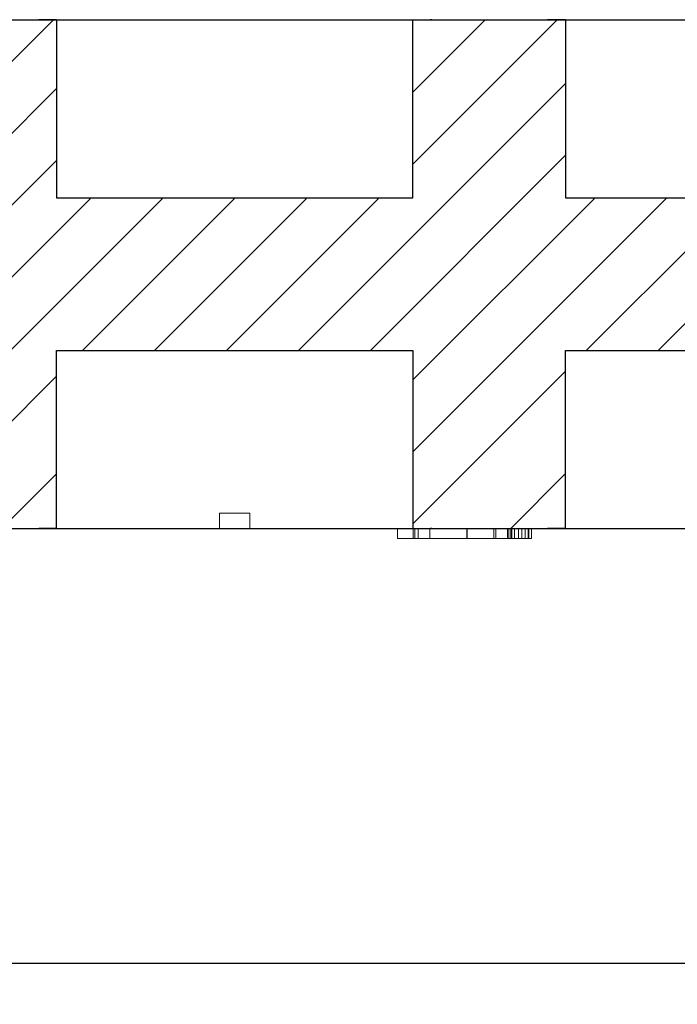
# Model space of a CAD drawing. Units: millimetres. Extents: x 723 to 2437, y -1298 to 1487.
# Drawn here: x 1773 to 1838, y 534 to 631 of the extents above; entities that cross this region are included whole.
import ezdxf

# ---------------------------------------------------------------- set-up
doc = ezdxf.new("R2010")
doc.units = ezdxf.units.MM
for name, color, linetype in [('1', 7, 'Continuous'), ('2', 7, 'Continuous'), ('20', 84, 'Continuous'), ('3', 7, 'Continuous'), ('aa', 7, 'Continuous')]:
    doc.layers.add(name, color=color, linetype=linetype)
doc.dimstyles.new('123', dxfattribs={"dimtxt": 15, "dimasz": 5, "dimexe": 4, "dimexo": 1, "dimgap": 4, "dimtad": 1, "dimtoh": 1, "dimdec": 0, "dimzin": 0, "dimdsep": 46, "dimtxsty": 'Standard', "dimcen": 0.09, "dimadec": 0, "dimazin": 0, "dimtfac": 1, "dimtdec": 0, "dimtofl": 0, "dimtmove": 0, "dimatfit": 3, "dimfxl": 0, "dimtolj": 1, "dimtzin": 0, "dimarcsym": 0})

# ---------------------------------------------------------------- blocks, each defined once
blk = doc.blocks.new('*D13')
at = {"layer": '2', "color": 0, "lineweight": -2}
for p, q in [((1026.889, 579.607), (1026.889, 533.837)), ((1969.225, 579.607), (1969.225, 533.837)), ((1964.225, 537.837), (1031.889, 537.837))]:
    blk.add_line(p, q, dxfattribs=at)
at = {"layer": '2', "color": 0}
for points in [[(1031.889, 538.671), (1031.889, 537.004), (1026.889, 537.837)], [(1964.225, 538.671), (1964.225, 537.004), (1969.225, 537.837)]]:
    blk.add_solid(points, dxfattribs=at)
at = {"layer": 'Defpoints', "color": 0}
for p in [(1026.889, 580.607, -254.222), (1969.225, 580.607, -269.222), (1026.889, 537.837)]:
    blk.add_point(p, dxfattribs=at)
at = {"layer": '2', "color": 0, "lineweight": 0, "insert": (1498.057, 549.337), "char_height": 15, "attachment_point": 5}
blk.add_mtext('\\A1;942', dxfattribs=at)

msp = doc.modelspace()

# ---------------------------------------------------------------- linework, layer by layer
msp.add_line((994.389, 580.607, -269.222), (1994.389, 580.607, -269.222))
at = {"layer": '1', "lineweight": -3}
for p, q in [((1761.889, 630.607, -254.222), (1776.889, 630.607, -254.222)), ((1776.889, 630.607, -269.222), (1775.137, 630.607, -269.222)), ((1776.889, 630.607, -269.222), (1776.889, 613.107, -269.222)), ((1776.889, 630.607, -254.222), (1776.889, 613.107, -254.222)), ((1776.889, 630.607, -254.222), (1776.889, 630.607, -269.222)), ((1811.889, 630.607, -269.222), (1813.641, 630.607, -269.222)), ((1811.889, 613.107, -269.222), (1811.889, 630.607, -269.222)), ((1811.889, 630.607, -254.222), (1826.889, 630.607, -254.222)), ((1811.889, 613.107, -254.222), (1811.889, 630.607, -254.222)), ((1811.889, 630.607, -254.222), (1811.889, 630.607, -269.222)), ((1813.757, 630.607, -269.222), (1813.641, 630.607, -269.222)), ((1826.889, 630.607, -269.222), (1825.137, 630.607, -269.222)), ((1826.889, 630.607, -269.222), (1826.889, 613.107, -269.222)), ((1826.889, 630.607, -254.222), (1826.889, 613.107, -254.222)), ((1826.889, 630.607, -254.222), (1826.889, 630.607, -269.222)), ((1776.889, 613.107, -269.222), (1811.889, 613.107, -269.222)), ((1776.889, 613.107, -254.222), (1811.889, 613.107, -254.222)), ((1776.889, 613.107, -254.222), (1776.889, 613.107, -269.222)), ((1811.889, 613.107, -254.222), (1811.889, 613.107, -269.222)), ((1826.889, 613.107, -269.222), (1861.889, 613.107, -269.222)), ((1826.889, 613.107, -254.222), (1861.889, 613.107, -254.222)), ((1826.889, 613.107, -254.222), (1826.889, 613.107, -269.222)), ((1776.889, 580.607, -269.222), (1776.889, 598.107, -269.222)), ((1776.889, 598.107, -269.222), (1811.889, 598.107, -269.222)), ((1776.889, 580.607, -254.222), (1776.889, 598.107, -254.222)), ((1776.889, 598.107, -254.222), (1811.889, 598.107, -254.222)), ((1776.889, 598.107, -254.222), (1776.889, 598.107, -269.222)), ((1811.889, 598.107, -269.222), (1811.889, 580.607, -269.222)), ((1811.889, 598.107, -254.222), (1811.889, 580.607, -254.222)), ((1811.889, 598.107, -254.222), (1811.889, 598.107, -269.222)), ((1826.889, 580.607, -269.222), (1826.889, 598.107, -269.222)), ((1826.889, 598.107, -269.222), (1861.889, 598.107, -269.222)), ((1826.889, 580.607, -254.222), (1826.889, 598.107, -254.222)), ((1826.889, 598.107, -254.222), (1861.889, 598.107, -254.222)), ((1826.889, 598.107, -254.222), (1826.889, 598.107, -269.222)), ((1761.889, 580.607, -254.222), (1776.889, 580.607, -254.222)), ((1776.889, 580.607, -269.222), (1775.137, 580.607, -269.222)), ((1776.889, 580.607, -269.222), (1775.137, 580.607, -269.222)), ((1776.889, 580.607, -254.222), (1776.889, 580.607, -269.222)), ((1776.889, 580.607, -254.222), (1776.889, 580.607, -269.222)), ((1811.889, 580.607, -254.222), (1811.889, 580.607, -269.222)), ((1811.889, 580.607, -254.222), (1826.889, 580.607, -254.222)), ((1811.889, 580.607, -269.222), (1813.641, 580.607, -269.222)), ((1811.889, 580.607, -254.222), (1811.889, 580.607, -269.222)), ((1811.889, 580.607, -254.222), (1826.889, 580.607, -254.222)), ((1811.889, 580.607, -269.222), (1813.641, 580.607, -269.222)), ((1813.757, 580.607, -269.222), (1813.641, 580.607, -269.222)), ((1813.757, 580.607, -269.222), (1813.641, 580.607, -269.222)), ((1826.889, 580.607, -269.222), (1825.137, 580.607, -269.222)), ((1826.889, 580.607, -269.222), (1825.137, 580.607, -269.222)), ((1826.889, 580.607, -254.222), (1826.889, 580.607, -269.222)), ((1826.889, 580.607, -254.222), (1826.889, 580.607, -269.222))]:
    msp.add_line(p, q, dxfattribs=at)
at = {"layer": '1', "color": 7, "linetype": 'Continuous'}
for p, q in [((1761.889, 615.917, -269.222), (1776.579, 630.607, -269.222)), ((1811.889, 623.491, -269.222), (1819.005, 630.607, -269.222)), ((1811.889, 616.42, -269.222), (1826.076, 630.607, -269.222)), ((1800.648, 598.108, -269.222), (1826.889, 624.349, -269.222)), ((1751.151, 598.108, -269.222), (1776.889, 623.846, -269.222)), ((1758.222, 598.108, -269.222), (1776.889, 616.775, -269.222)), ((1807.719, 598.108, -269.222), (1826.889, 617.278, -269.222)), ((1761.889, 594.704, -269.222), (1780.293, 613.108, -269.222)), ((1761.889, 587.633, -269.222), (1787.364, 613.108, -269.222)), ((1779.435, 598.108, -269.222), (1794.435, 613.108, -269.222)), ((1786.506, 598.108, -269.222), (1801.506, 613.108, -269.222)), ((1793.577, 598.108, -269.222), (1808.577, 613.108, -269.222)), ((1811.889, 595.207, -269.222), (1829.79, 613.108, -269.222)), ((1811.889, 588.136, -269.222), (1836.861, 613.108, -269.222)), ((1828.932, 598.108, -269.222), (1843.932, 613.108, -269.222)), ((1836.004, 598.108, -269.222), (1851.004, 613.108, -269.222)), ((1761.935, 580.608, -269.222), (1776.889, 595.562, -269.222)), ((1811.889, 581.065, -269.222), (1826.889, 596.065, -269.222)), ((1771.522, 580.607, -630.175), (1776.905, 585.99, -630.175)), ((1821.505, 580.607, -334.444), (1826.889, 585.99, -334.444))]:
    msp.add_line(p, q, dxfattribs=at)
at = {"layer": '1', "linetype": 'Continuous', "lineweight": -3}
for p, q in [((1788.889, 630.607, -269.222), (1799.889, 630.607, -269.222)), ((1788.889, 580.607, -269.222), (1799.889, 580.607, -269.222)), ((1788.889, 580.607, -269.222), (1799.889, 580.607, -269.222))]:
    msp.add_line(p, q, dxfattribs=at)
at = {"layer": '1'}
msp.add_line((1795.889, 580.607, -318.952), (1842.889, 580.607, -307.177), dxfattribs=at)
at = {"layer": '1', "lineweight": -3}
for centre, start, end in [((1775.079, 632.606, -269.222), 268.34079, 270), ((1775.079, 632.606, -269.222), 270, 271.65921), ((1825.079, 632.606, -269.222), 268.34079, 270), ((1825.079, 632.606, -269.222), 270, 271.65921), ((1775.079, 582.606, -269.222), 268.34079, 270), ((1775.079, 582.606, -269.222), 268.34079, 270), ((1775.079, 582.606, -269.222), 270, 271.65921), ((1775.079, 582.606, -269.222), 270, 271.65921), ((1825.079, 582.606, -269.222), 268.34079, 270), ((1825.079, 582.606, -269.222), 268.34079, 270), ((1825.079, 582.606, -269.222), 270, 271.65921), ((1825.079, 582.606, -269.222), 270, 271.65921)]:
    msp.add_arc(centre, 2, start, end, dxfattribs=at)
at = {"layer": '20', "lineweight": 0, "extrusion": (0, -1.22461e-16, -1)}
for p, q in [((1780.545, 580.607, -577.685), (1754.891, 580.607, -577.685)), ((1776.143, 580.607, -567.363), (1766.241, 580.607, -567.363)), ((1780.545, 580.607, -558.251), (1766.241, 580.607, -558.251)), ((1773.265, 580.607, -547.683), (1780.545, 580.607, -552.222)), ((1776.143, 580.607, -567.363), (1780.545, 580.607, -571.391)), ((1780.545, 580.607, -571.391), (1780.545, 580.607, -577.685)), ((1780.545, 580.607, -552.222), (1780.545, 580.607, -558.251)), ((1802.239, 580.607, -499.022), (1797.2, 580.607, -494.522)), ((1797.2, 580.607, -503.522), (1802.239, 580.607, -499.022)), ((1797.2, 580.607, -506.522), (1798.761, 580.607, -506.522)), ((1797.2, 580.607, -503.522), (1797.2, 580.607, -506.522)), ((1797.2, 580.607, -491.522), (1797.2, 580.607, -494.522)), ((1798.761, 580.607, -491.522), (1797.2, 580.607, -491.522)), ((1798.761, 580.607, -491.522), (1797.2, 580.607, -491.522)), ((1797.2, 580.607, -491.522), (1797.2, 580.607, -494.522)), ((1797.2, 580.607, -503.522), (1797.2, 580.607, -506.522)), ((1797.2, 580.607, -506.522), (1798.761, 580.607, -506.522)), ((1797.2, 580.607, -503.522), (1802.239, 580.607, -499.022)), ((1802.239, 580.607, -499.022), (1797.2, 580.607, -494.522)), ((1804.7, 580.607, -496.825), (1798.761, 580.607, -491.522)), ((1798.761, 580.607, -506.522), (1804.7, 580.607, -501.219)), ((1798.761, 580.607, -506.522), (1804.7, 580.607, -501.219)), ((1804.7, 580.607, -496.825), (1798.761, 580.607, -491.522)), ((1810.638, 580.607, -506.522), (1804.7, 580.607, -501.219)), ((1804.7, 580.607, -496.825), (1810.638, 580.607, -491.522)), ((1804.7, 580.607, -496.825), (1810.638, 580.607, -491.522)), ((1810.638, 580.607, -506.522), (1804.7, 580.607, -501.219)), ((1812.2, 580.607, -503.522), (1807.16, 580.607, -499.022)), ((1807.16, 580.607, -499.022), (1812.2, 580.607, -494.522)), ((1807.16, 580.607, -499.022), (1812.2, 580.607, -494.522)), ((1812.2, 580.607, -503.522), (1807.16, 580.607, -499.022)), ((1810.377, 579.608, -562.848), (1810.377, 580.607, -562.848)), ((1812.2, 580.607, -491.522), (1810.638, 580.607, -491.522)), ((1810.638, 580.607, -506.522), (1812.2, 580.607, -506.522)), ((1810.638, 580.607, -506.522), (1812.2, 580.607, -506.522)), ((1812.2, 580.607, -491.522), (1810.638, 580.607, -491.522)), ((1811.925, 579.608, -556.59), (1811.925, 580.607, -556.59)), ((1812.097, 579.608, -569.222), (1812.097, 580.607, -569.222)), ((1812.2, 580.607, -491.522), (1812.2, 580.607, -494.522)), ((1812.2, 580.607, -503.522), (1812.2, 580.607, -506.522)), ((1812.2, 580.607, -503.522), (1812.2, 580.607, -506.522)), ((1812.2, 580.607, -491.522), (1812.2, 580.607, -494.522)), ((1812.404, 579.608, -562.868), (1812.404, 580.607, -562.868)), ((1813.549, 579.608, -568.104), (1813.549, 580.607, -568.104)), ((1813.552, 579.608, -557.704), (1813.552, 580.607, -557.704)), ((1817.196, 579.608, -570.428), (1817.196, 580.607, -570.428)), ((1817.213, 579.608, -555.563), (1817.213, 580.607, -555.563)), ((1817.223, 579.608, -572.117), (1817.223, 580.607, -572.117)), ((1817.241, 579.608, -553.874), (1817.241, 580.607, -553.874)), ((1819.843, 579.608, -569.456), (1819.843, 580.607, -569.456)), ((1820.037, 579.608, -556.576), (1820.037, 580.607, -556.576)), ((1821.187, 579.608, -567.105), (1821.187, 580.607, -567.105)), ((1821.315, 579.608, -570.569), (1821.315, 580.607, -570.569)), ((1821.525, 579.608, -559.658), (1821.525, 580.607, -559.658)), ((1821.556, 579.608, -566.394), (1821.556, 580.607, -566.394)), ((1821.605, 579.608, -555.346), (1821.605, 580.607, -555.346)), ((1821.894, 579.608, -560.452), (1821.894, 580.607, -560.452)), ((1822.26, 579.608, -566.153), (1822.26, 580.607, -566.153)), ((1822.598, 579.608, -560.693), (1822.598, 580.607, -560.693)), ((1822.922, 579.608, -566.498), (1822.922, 580.607, -566.498)), ((1823.214, 579.608, -567.25), (1823.214, 580.607, -567.25)), ((1823.28, 579.608, -560.327), (1823.28, 580.607, -560.327)), ((1823.552, 579.608, -559.438), (1823.552, 580.607, -559.438))]:
    msp.add_line(p, q, dxfattribs=at)
at = {"layer": '20', "lineweight": 0, "extrusion": (0, -1, 1.22461e-16)}
for centre, radius, start, end in [((1812.964, -560.668, -580.607), 3.407, 180, 180.61842), ((1812.868, -560.669, -580.607), 3.312, 180.61842, 181.25013), ((1812.434, -560.678, -580.607), 2.877, 181.25013, 193.85192), ((1813.186, -560.668, -580.607), 3.629, 173.98833, 180), ((1813.186, -560.668, -580.607), 3.629, 173.98833, 180), ((1812.434, -560.678, -580.607), 2.877, 181.25013, 193.85192), ((1812.868, -560.669, -580.607), 3.312, 180.61842, 181.25013), ((1812.964, -560.668, -580.607), 3.407, 180, 180.61842), ((1812.316, -560.576, -580.607), 2.754, 166.58144, 173.98833), ((1812.316, -560.576, -580.607), 2.754, 166.58144, 173.98833), ((1812.023, -560.506, -580.607), 2.453, 159.25364, 166.58144), ((1812.023, -560.506, -580.607), 2.453, 159.25364, 166.58144), ((1811.626, -560.878, -580.607), 2.045, 193.85192, 210.34362), ((1811.626, -560.878, -580.607), 2.045, 193.85192, 210.34362), ((1811.694, -560.382, -580.607), 2.101, 151.00943, 159.25364), ((1811.694, -560.382, -580.607), 2.101, 151.00943, 159.25364), ((1811.619, -560.34, -580.607), 2.016, 142.9111, 151.00943), ((1811.619, -560.34, -580.607), 2.016, 142.9111, 151.00943), ((1811.564, -560.914, -580.607), 1.973, 210.34362, 218.63005), ((1811.564, -560.914, -580.607), 1.973, 210.34362, 218.63005), ((1812.224, -560.668, -580.607), 2.251, 167.81561, 180), ((1811.914, -560.668, -580.607), 1.941, 180, 188.23343), ((1811.914, -560.668, -580.607), 1.941, 180, 188.23343), ((1812.224, -560.668, -580.607), 2.251, 167.81561, 180), ((1811.514, -560.726, -580.607), 1.537, 188.23343, 198.07596), ((1811.514, -560.726, -580.607), 1.537, 188.23343, 198.07596), ((1811.621, -560.342, -580.607), 2.019, 134.82238, 142.9111), ((1811.621, -560.342, -580.607), 2.019, 134.82238, 142.9111), ((1811.641, -560.852, -580.607), 2.072, 218.63005, 226.61504), ((1811.641, -560.852, -580.607), 2.072, 218.63005, 226.61504), ((1811.444, -560.5, -580.607), 1.453, 150.62678, 167.81561), ((1811.444, -560.5, -580.607), 1.453, 150.62678, 167.81561), ((1811.415, -560.758, -580.607), 1.433, 198.07596, 207.69325), ((1811.415, -560.758, -580.607), 1.433, 198.07596, 207.69325), ((1811.396, -560.768, -580.607), 1.411, 207.69325, 217.4255), ((1811.396, -560.768, -580.607), 1.411, 207.69325, 217.4255), ((1811.349, -560.446, -580.607), 1.343, 140.61348, 150.62678), ((1811.349, -560.446, -580.607), 1.343, 140.61348, 150.62678), ((1811.652, -560.373, -580.607), 2.062, 134.44097, 134.82238), ((1811.652, -560.373, -580.607), 2.062, 134.44097, 134.82238), ((1811.658, -560.379, -580.607), 2.071, 134.06071, 134.44097), ((1811.658, -560.379, -580.607), 2.071, 134.06071, 134.44097), ((1811.823, -560.73, -580.607), 2.286, 225.40353, 231.4166), ((1811.623, -560.556, -580.607), 2.179, 122.37349, 130.15909), ((1811.623, -560.556, -580.607), 2.179, 122.37349, 130.15909), ((1811.823, -560.73, -580.607), 2.286, 225.40353, 231.4166), ((1811.442, -560.733, -580.607), 1.468, 217.4255, 223.08088), ((1811.442, -560.733, -580.607), 1.468, 217.4255, 223.08088), ((1811.38, -560.472, -580.607), 1.384, 130.82736, 140.61348), ((1811.38, -560.472, -580.607), 1.384, 130.82736, 140.61348), ((1811.548, -560.634, -580.607), 1.614, 223.08088, 228.34663), ((1811.548, -560.634, -580.607), 1.614, 223.08088, 228.34663), ((1811.673, -560.918, -580.607), 2.045, 231.4166, 237.95769), ((1811.673, -560.918, -580.607), 2.045, 231.4166, 237.95769), ((1811.572, -560.476, -580.607), 2.084, 114.31962, 122.37349), ((1811.572, -560.476, -580.607), 2.084, 114.31962, 122.37349), ((1811.62, -560.767, -580.607), 1.569, 223.13159, 232.31529), ((1811.474, -560.518, -580.607), 1.481, 118.69073, 132.38259), ((1811.474, -560.518, -580.607), 1.481, 118.69073, 132.38259), ((1811.62, -560.767, -580.607), 1.569, 223.13159, 232.31529), ((1811.634, -560.98, -580.607), 1.972, 237.95769, 246.15166), ((1811.634, -560.98, -580.607), 1.972, 237.95769, 246.15166), ((1811.558, -560.848, -580.607), 1.467, 232.31529, 241.98438), ((1811.558, -560.848, -580.607), 1.467, 232.31529, 241.98438), ((1811.596, -560.528, -580.607), 2.141, 101.0157, 114.31962), ((1811.596, -560.528, -580.607), 2.141, 101.0157, 114.31962), ((1811.556, -560.669, -580.607), 1.652, 106.12393, 118.69073), ((1811.556, -560.669, -580.607), 1.652, 106.12393, 118.69073), ((1811.637, -560.974, -580.607), 1.979, 246.15166, 254.32483), ((1811.637, -560.974, -580.607), 1.979, 246.15166, 254.32483), ((1811.584, -560.798, -580.607), 1.523, 241.98438, 257.76856), ((1811.584, -560.798, -580.607), 1.523, 241.98438, 257.76856), ((1811.625, -560.908, -580.607), 1.902, 97.1432, 106.12393), ((1811.625, -560.908, -580.607), 1.902, 97.1432, 106.12393), ((1811.661, -560.886, -580.607), 2.07, 254.32483, 262.64639), ((1811.661, -560.886, -580.607), 2.07, 254.32483, 262.64639), ((1811.708, -561.106, -580.607), 2.73, 90, 101.0157), ((1811.708, -561.106, -580.607), 2.73, 90, 101.0157), ((1811.708, -560.227, -580.607), 2.108, 257.76856, 270), ((1811.708, -560.227, -580.607), 2.108, 257.76856, 270), ((1811.708, -561.571, -580.607), 2.57, 90, 97.1432), ((1811.708, -561.571, -580.607), 2.57, 90, 97.1432), ((1811.708, -560.524, -580.607), 2.436, 262.64639, 270), ((1811.708, -560.524, -580.607), 2.436, 262.64639, 270), ((1811.708, -560.561, -580.607), 2.399, 270, 275.8193), ((1811.708, -561.135, -580.607), 2.759, 83.09376, 90), ((1811.708, -560.501, -580.607), 1.833, 270, 276.32475), ((1811.708, -561.082, -580.607), 2.081, 79.61778, 90), ((1811.708, -561.082, -580.607), 2.081, 79.61778, 90), ((1811.708, -560.501, -580.607), 1.833, 270, 276.32475), ((1811.708, -561.135, -580.607), 2.759, 83.09376, 90), ((1811.708, -560.561, -580.607), 2.399, 270, 275.8193), ((1811.724, -560.647, -580.607), 1.687, 276.32475, 283.06117), ((1811.724, -560.647, -580.607), 1.687, 276.32475, 283.06117), ((1811.738, -560.853, -580.607), 2.105, 275.8193, 282.24298), ((1811.738, -560.853, -580.607), 2.105, 275.8193, 282.24298), ((1811.763, -560.684, -580.607), 2.305, 75.17689, 83.09376), ((1811.763, -560.684, -580.607), 2.305, 75.17689, 83.09376), ((1811.75, -560.856, -580.607), 1.851, 68.2544, 79.61778), ((1811.75, -560.856, -580.607), 1.851, 68.2544, 79.61778), ((1811.732, -560.681, -580.607), 1.652, 283.06117, 299.14818), ((1811.732, -560.681, -580.607), 1.652, 283.06117, 299.14818), ((1811.759, -560.952, -580.607), 2.004, 282.24298, 290.31078), ((1811.759, -560.952, -580.607), 2.004, 282.24298, 290.31078), ((1811.796, -560.558, -580.607), 2.174, 67.38287, 75.17689), ((1811.796, -560.558, -580.607), 2.174, 67.38287, 75.17689), ((1811.74, -560.88, -580.607), 1.876, 59.62365, 68.2544), ((1811.74, -560.88, -580.607), 1.876, 59.62365, 68.2544), ((1811.777, -561, -580.607), 1.952, 290.31078, 298.54122), ((1811.777, -561, -580.607), 1.952, 290.31078, 298.54122), ((1811.542, -560.34, -580.607), 2.042, 299.14818, 312.747), ((1811.542, -560.34, -580.607), 2.042, 299.14818, 312.747), ((1811.825, -560.488, -580.607), 2.098, 59.37461, 67.38287), ((1811.825, -560.488, -580.607), 2.098, 59.37461, 67.38287), ((1811.63, -561.067, -580.607), 2.093, 51.68463, 59.62365), ((1811.63, -561.067, -580.607), 2.093, 51.68463, 59.62365), ((1811.749, -560.949, -580.607), 2.011, 298.54122, 306.93047), ((1811.749, -560.949, -580.607), 2.011, 298.54122, 306.93047), ((1811.808, -560.518, -580.607), 2.133, 54.56421, 59.37461), ((1811.808, -560.518, -580.607), 2.133, 54.56421, 59.37461), ((1811.871, -560.45, -580.607), 1.746, 307.27922, 315.96371), ((1812.003, -560.676, -580.607), 1.556, 46.00757, 53.5207), ((1812.003, -560.676, -580.607), 1.556, 46.00757, 53.5207), ((1811.871, -560.45, -580.607), 1.746, 307.27922, 315.96371), ((1811.574, -560.716, -580.607), 2.303, 306.93047, 314.49648), ((1811.574, -560.716, -580.607), 2.303, 306.93047, 314.49648), ((1811.741, -560.611, -580.607), 2.248, 49.93946, 54.56421), ((1811.741, -560.611, -580.607), 2.248, 49.93946, 54.56421), ((1812.133, -560.541, -580.607), 1.369, 37.72303, 46.00757), ((1812.133, -560.541, -580.607), 1.369, 37.72303, 46.00757), ((1812.115, -560.687, -580.607), 1.406, 315.96371, 326.21502), ((1812.115, -560.687, -580.607), 1.406, 315.96371, 326.21502), ((1811.766, -560.544, -580.607), 2.18, 44.18981, 49.29018), ((1811.777, -560.68, -580.607), 2.193, 310.04218, 319.01073), ((1811.777, -560.68, -580.607), 2.193, 310.04218, 319.01073), ((1811.766, -560.544, -580.607), 2.18, 44.18981, 49.29018), ((1812.164, -560.517, -580.607), 1.329, 27.57986, 37.72303), ((1812.164, -560.517, -580.607), 1.329, 27.57986, 37.72303), ((1812.178, -560.729, -580.607), 1.33, 326.21502, 336.20159), ((1812.178, -560.729, -580.607), 1.33, 326.21502, 336.20159), ((1811.867, -560.445, -580.607), 2.039, 38.82576, 44.18981), ((1811.867, -560.445, -580.607), 2.039, 38.82576, 44.18981), ((1812.092, -560.555, -580.607), 1.412, 17.89333, 27.57986), ((1812.092, -560.555, -580.607), 1.412, 17.89333, 27.57986), ((1812.155, -560.719, -580.607), 1.356, 336.20159, 346.04335), ((1812.155, -560.719, -580.607), 1.356, 336.20159, 346.04335), ((1811.96, -560.838, -580.607), 1.951, 319.01073, 328.82019), ((1811.96, -560.838, -580.607), 1.951, 319.01073, 328.82019), ((1811.957, -560.598, -580.607), 1.553, 7.99668, 17.89333), ((1811.957, -560.598, -580.607), 1.553, 7.99668, 17.89333), ((1811.9, -560.419, -580.607), 1.997, 30.68783, 38.82576), ((1811.9, -560.419, -580.607), 1.997, 30.68783, 38.82576), ((1812.069, -560.697, -580.607), 1.444, 346.04335, 353.45523), ((1812.069, -560.697, -580.607), 1.444, 346.04335, 353.45523), ((1811.461, -560.668, -580.607), 2.054, 0, 7.99668), ((1811.461, -560.668, -580.607), 2.054, 0, 7.99668), ((1811.814, -560.668, -580.607), 1.701, 353.45523, 0), ((1811.814, -560.668, -580.607), 1.701, 353.45523, 0), ((1811.849, -560.449, -580.607), 2.056, 22.73109, 30.68783), ((1811.849, -560.449, -580.607), 2.056, 22.73109, 30.68783), ((1811.966, -560.842, -580.607), 1.943, 328.82019, 337.23168), ((1811.966, -560.842, -580.607), 1.943, 328.82019, 337.23168), ((1811.692, -560.515, -580.607), 2.227, 9.8999, 22.73109), ((1811.692, -560.515, -580.607), 2.227, 9.8999, 22.73109), ((1811.823, -560.782, -580.607), 2.099, 337.23168, 345.16264), ((1811.823, -560.782, -580.607), 2.099, 337.23168, 345.16264), ((1811.649, -560.736, -580.607), 2.279, 345.16264, 353.2123), ((1811.649, -560.736, -580.607), 2.279, 345.16264, 353.2123), ((1810.816, -560.668, -580.607), 3.116, 0, 9.8999), ((1810.816, -560.668, -580.607), 3.116, 0, 9.8999), ((1811.079, -560.668, -580.607), 2.852, 353.2123, 0), ((1811.079, -560.668, -580.607), 2.852, 353.2123, 0), ((1828.507, -562.848, -579.608), 18.131, 177.30962, 180), ((1825.713, -562.848, -579.608), 15.336, 180, 185.46817), ((1825.79, -562.72, -579.608), 15.41, 174.26993, 177.30962), ((1822.804, -563.126, -579.608), 12.414, 185.46817, 191.88332), ((1824.64, -562.605, -579.608), 14.255, 171.23516, 174.26993), ((1822.73, -562.31, -579.608), 12.322, 167.84926, 171.23516), ((1821.767, -563.344, -579.608), 11.355, 191.88332, 198.53026), ((1821.939, -562.14, -579.608), 11.513, 164.4715, 167.84926), ((1820.665, -561.786, -579.608), 10.19, 160.76919, 164.4715), ((1820.535, -563.757, -579.608), 10.055, 198.53026, 205.81965), ((1819.99, -561.55, -579.608), 9.475, 154.48821, 160.76919), ((1818.917, -561.038, -579.608), 8.287, 147.53556, 154.48821), ((1820.317, -563.863, -579.608), 9.813, 205.81965, 209.46673), ((1820.193, -563.933, -579.608), 9.67, 209.46673, 213.1543), ((1818.166, -560.969, -579.608), 7.624, 140.79437, 144.9462), ((1818.872, -564.945, -579.608), 8.011, 212.26139, 217.03327), ((1817.493, -560.42, -579.608), 6.756, 136.24668, 140.79437), ((1829.29, -562.868, -579.608), 16.886, 180, 182.7873), ((1828.415, -562.868, -579.608), 16.011, 176.82516, 180), ((1826.43, -563.008, -579.608), 14.023, 182.7873, 185.99197), ((1825.596, -562.712, -579.608), 13.188, 173.15223, 176.82516), ((1817.859, -565.709, -579.608), 6.742, 217.03327, 222.46794), ((1825.235, -563.133, -579.608), 12.821, 185.99197, 189.19151), ((1824.076, -562.53, -579.608), 11.657, 166.78341, 173.15223), ((1823.275, -563.45, -579.608), 10.836, 189.19151, 192.82235), ((1817.256, -560.192, -579.608), 6.426, 131.72269, 136.24668), ((1822.474, -563.633, -579.608), 10.014, 192.82235, 196.44382), ((1821.378, -561.896, -579.608), 8.886, 158.95972, 166.78341), ((1821.204, -564.007, -579.608), 8.69, 196.44382, 200.47295), ((1817.403, -566.126, -579.608), 6.125, 222.46794, 231.49901), ((1816.954, -559.854, -579.608), 5.974, 126.94244, 131.72269), ((1820.704, -564.194, -579.608), 8.157, 200.47295, 204.48705), ((1820.703, -561.636, -579.608), 8.163, 155.03456, 158.95972), ((1819.958, -564.534, -579.608), 7.337, 204.48705, 208.83443), ((1820.077, -561.345, -579.608), 7.472, 150.83895, 155.03456), ((1816.87, -559.743, -579.608), 5.834, 122.1928, 126.94244), ((1819.813, -564.613, -579.608), 7.171, 208.83443, 208.98132), ((1819.795, -564.623, -579.608), 7.151, 208.98132, 209.12852), ((1819.633, -564.583, -579.608), 7.03, 210.05629, 212.21326), ((1818.672, -560.886, -579.608), 6.028, 142.32471, 148.14203), ((1816.931, -566.72, -579.608), 5.366, 231.49901, 241.49449), ((1819.007, -564.978, -579.608), 6.289, 212.21326, 214.55827), ((1816.812, -559.651, -579.608), 5.726, 117.37561, 122.1928), ((1818.612, -565.25, -579.608), 5.81, 214.55827, 219.31231), ((1817.707, -560.141, -579.608), 4.809, 135.42337, 142.32471), ((1817.832, -565.888, -579.608), 4.802, 219.31231, 224.8009), ((1816.835, -559.694, -579.608), 5.774, 107.74573, 117.37561), ((1817.327, -559.766, -579.608), 4.275, 124.60642, 135.42337), ((1816.909, -566.761, -579.608), 5.32, 241.49449, 246.49488), ((1817.565, -566.154, -579.608), 4.425, 224.8009, 230.25321), ((1817.236, -566.549, -579.608), 3.911, 230.25321, 236.23843), ((1816.953, -566.659, -579.608), 5.431, 246.49488, 251.418), ((1817.033, -559.34, -579.608), 3.757, 112.65172, 124.60642), ((1817.145, -566.685, -579.608), 3.748, 236.23843, 242.16745), ((1817.067, -560.421, -579.608), 6.537, 98.98931, 107.74573), ((1816.998, -566.525, -579.608), 5.572, 251.418, 256.375), ((1817.078, -566.814, -579.608), 3.603, 242.16745, 248.27627), ((1817.05, -559.38, -579.608), 3.801, 106.67508, 112.65172), ((1817.106, -566.08, -579.608), 6.03, 256.375, 261.04534), ((1817.085, -566.794, -579.608), 3.624, 248.27627, 259.80169), ((1817.116, -559.602, -579.608), 4.033, 100.96072, 106.67508), ((1817.159, -561.002, -579.608), 7.125, 94.25207, 98.98931), ((1817.158, -565.75, -579.608), 6.364, 261.04534, 265.74136), ((1817.157, -559.811, -579.608), 4.245, 95.19778, 100.96072), ((1817.196, -566.181, -579.608), 4.246, 259.80169, 270), ((1817.241, -562.098, -579.608), 8.224, 90, 94.25207), ((1817.223, -564.871, -579.608), 7.246, 265.74136, 270), ((1817.213, -560.43, -579.608), 4.867, 90, 95.19778), ((1817.196, -566.322, -579.608), 4.106, 270, 275.66386), ((1817.213, -561.4, -579.608), 5.837, 86.15485, 90), ((1817.223, -564.981, -579.608), 7.136, 270, 272.20131), ((1817.241, -563.212, -579.608), 9.339, 86.2503, 90), ((1817.239, -565.385, -579.608), 6.731, 272.20131, 274.50126), ((1817.213, -566.5, -579.608), 3.926, 275.66386, 281.52213), ((1817.273, -560.5, -579.608), 4.936, 81.79211, 86.15485), ((1817.272, -565.801, -579.608), 6.315, 274.50126, 283.44921), ((1817.332, -561.823, -579.608), 7.946, 82.01614, 86.2503), ((1817.358, -559.917, -579.608), 4.346, 71.25144, 81.79211), ((1817.214, -566.504, -579.608), 3.923, 281.52213, 293.23456), ((1817.409, -561.27, -579.608), 7.388, 77.79854, 82.01614), ((1817.414, -566.398, -579.608), 5.701, 283.44921, 293.12671), ((1817.628, -559.12, -579.608), 3.504, 58.79795, 71.25144), ((1816.968, -565.931, -579.608), 4.546, 293.23456, 303.68532), ((1817.589, -560.437, -579.608), 6.535, 73.17281, 77.79854), ((1817.668, -559.054, -579.608), 3.427, 52.56013, 58.79795), ((1817.682, -560.129, -579.608), 6.214, 68.57199, 73.17281), ((1816.734, -565.579, -579.608), 4.969, 303.68532, 306.18569), ((1817.411, -566.391, -579.608), 5.708, 293.12671, 297.96612), ((1816.502, -565.263, -579.608), 5.361, 306.18569, 308.54755), ((1817.62, -559.117, -579.608), 3.507, 46.42986, 52.56013), ((1816.597, -565.84, -579.608), 4.859, 311.91602, 315.30876), ((1817.843, -559.721, -579.608), 5.776, 63.71037, 68.57199), ((1817.549, -559.461, -579.608), 3.809, 43.88053, 49.22528), ((1816.864, -566.104, -579.608), 4.483, 315.30876, 318.91347), ((1817.327, -566.231, -579.608), 5.889, 297.96612, 302.69337), ((1817.058, -566.273, -579.608), 4.226, 318.91347, 328.16436), ((1817.522, -559.487, -579.608), 3.847, 38.5754, 43.88053), ((1817.901, -559.602, -579.608), 5.643, 58.88099, 63.71037), ((1817.23, -566.081, -579.608), 6.067, 302.69337, 307.45015), ((1817.449, -559.545, -579.608), 3.94, 32.66185, 38.5754), ((1817.273, -566.407, -579.608), 3.973, 328.16436, 337.86337), ((1817.138, -559.744, -579.608), 4.309, 27.13515, 32.66185), ((1817.95, -559.521, -579.608), 5.549, 53.98965, 58.88099), ((1816.904, -565.655, -579.608), 6.604, 307.45015, 311.91268), ((1817.199, -566.376, -579.608), 4.053, 337.86337, 343.70914), ((1816.88, -559.877, -579.608), 4.6, 21.56723, 27.13515), ((1816.917, -566.294, -579.608), 4.347, 343.70914, 349.25348), ((1816.135, -560.171, -579.608), 5.401, 16.6345, 21.56723), ((1822.835, -567.22, -579.608), 1.652, 168.92086, 176.00013), ((1817.935, -559.542, -579.608), 5.574, 51.4129, 53.98965), ((1822.181, -567.092, -579.608), 0.986, 158.44797, 168.92086), ((1821.933, -566.994, -579.608), 0.719, 139.92826, 158.44797), ((1815.612, -560.328, -579.608), 5.947, 11.67806, 16.6345), ((1816.713, -565.173, -579.608), 7.092, 310.4583, 311.46188), ((1821.802, -566.883, -579.608), 0.547, 116.64735, 139.92826), ((1816.884, -565.367, -579.608), 6.834, 311.46188, 312.49378), ((1817.885, -559.605, -579.608), 5.655, 48.8638, 51.4129), ((1814.235, -560.612, -579.608), 7.352, 7.45348, 11.67806), ((1817.254, -565.77, -579.608), 6.287, 312.49378, 321.27435), ((1822.831, -559.603, -579.608), 1.307, 182.42537, 193.24183), ((1822.382, -567.449, -579.608), 1.339, 118.14141, 128.05154), ((1822.564, -559.666, -579.608), 1.033, 193.24183, 206.22081), ((1816.709, -559.966, -579.608), 6.731, 38.91799, 43.33928), ((1822.537, -559.679, -579.608), 1.003, 206.22081, 218.07963), ((1822.631, -559.606, -579.608), 1.122, 218.07963, 228.9491), ((1822.223, -567.152, -579.608), 1.003, 105.7512, 118.14141), ((1822.621, -559.645, -579.608), 1.086, 227.98988, 240.62245), ((1816.606, -560.049, -579.608), 6.864, 34.56127, 38.91799), ((1822.206, -567.091, -579.608), 0.939, 96.23508, 105.7512), ((1822.496, -559.867, -579.608), 0.831, 240.62245, 256.22448), ((1822.207, -567.099, -579.608), 0.947, 86.78019, 96.23508), ((1818.172, -566.506, -579.608), 5.11, 321.27435, 331.56736), ((1816.409, -560.185, -579.608), 7.103, 25.85908, 34.56127), ((1822.148, -567.205, -579.608), 1.057, 72.71591, 83.91985), ((1822.494, -559.876, -579.608), 0.822, 256.22448, 266.59647), ((1822.5, -559.774, -579.608), 0.924, 266.59647, 276.08015), ((1822.176, -567.113, -579.608), 0.962, 60.65809, 72.71591), ((1822.49, -559.683, -579.608), 1.015, 276.08015, 285.81543), ((1822.159, -567.144, -579.608), 0.997, 50.66164, 60.65809), ((1818.343, -566.599, -579.608), 4.915, 331.56736, 336.72408), ((1822.5, -559.718, -579.608), 0.979, 285.81543, 295.82724), ((1822.04, -567.289, -579.608), 1.184, 41.90246, 50.66164), ((1815.239, -560.752, -579.608), 8.403, 18.20317, 25.85908), ((1818.408, -566.627, -579.608), 4.844, 336.72408, 341.93771), ((1821.892, -567.435, -579.608), 1.392, 34.90258, 42.29246), ((1822.477, -559.671, -579.608), 1.031, 295.82724, 307.94184), ((1818.365, -566.613, -579.608), 4.89, 341.93771, 347.19365), ((1822.147, -567.257, -579.608), 1.081, 25.94647, 34.90258), ((1822.293, -559.435, -579.608), 1.331, 307.94184, 317.88945), ((1822.242, -567.21, -579.608), 0.975, 14.26569, 25.94647), ((1818.114, -566.556, -579.608), 5.147, 347.19365, 352.25036), ((1822.29, -567.198, -579.608), 0.925, 2.10421, 14.26569), ((1822.222, -567.199, -579.608), 0.994, 357.08067, 359.56038), ((1822.255, -567.2, -579.608), 0.961, 359.56038, 2.10421), ((1814.46, -561.008, -579.608), 9.223, 14.07631, 18.20317), ((1822.476, -559.595, -579.608), 1.088, 317.70754, 319.30358), ((1822.494, -559.611, -579.608), 1.063, 319.30358, 320.92691), ((1822.526, -559.637, -579.608), 1.023, 320.92691, 332.40188), ((1813.039, -561.364, -579.608), 10.689, 10.38279, 14.07631), ((1822.505, -559.626, -579.608), 1.046, 332.40188, 343.67412), ((1822.399, -559.595, -579.608), 1.156, 343.67412, 355.27832), ((1821.966, -559.559, -579.608), 1.59, 355.27832, 4.36215)]:
    msp.add_arc(centre, radius, start, end, dxfattribs=at)
at = {"layer": '20', "lineweight": 0, "extrusion": (0, -1.22461e-16, -1)}
msp.add_point((1776.143, 580.607, -567.363), dxfattribs=at)
msp.add_point((1776.143, 580.607, -567.363), dxfattribs=at)
msp.add_point((1776.143, 580.607, -567.363), dxfattribs=at)
msp.add_point((1776.143, 580.607, -567.363), dxfattribs=at)
at = {"layer": '3', "lineweight": 0, "extrusion": (0, -1.22461e-16, -1)}
for p, q in [((1792.889, 580.607, -269.222), (1792.889, 582.107, -269.222)), ((1792.889, 582.107, -269.222), (1795.889, 582.107, -269.222)), ((1795.889, 580.607, -269.222), (1795.889, 582.107, -269.222)), ((1795.889, 580.607, -269.222), (1811.889, 580.607, -269.222)), ((1811.889, 580.607, -284.222), (1826.889, 580.607, -284.222)), ((1811.889, 580.607, -284.222), (1826.889, 580.607, -284.222)), ((1826.889, 580.607, -269.222), (1826.889, 580.607, -284.222)), ((1826.889, 580.607, -269.222), (1842.889, 580.607, -269.222)), ((1826.889, 580.607, -269.222), (1826.889, 580.607, -284.222))]:
    msp.add_line(p, q, dxfattribs=at)
at = {"layer": 'aa'}
for p, q in [((994.389, 630.607, -269.222), (1994.389, 630.607, -269.222)), ((994.389, 580.607, -269.222), (1994.389, 580.607, -269.222))]:
    msp.add_line(p, q, dxfattribs=at)

# ---------------------------------------------------------------- dimensions: what is measured, and where the dimension line sits
at = {"layer": '2', "lineweight": 0}
dim = msp.add_linear_dim(base=(1026.889, 537.837), p1=(1969.225, 580.607, -269.222), p2=(1026.889, 580.607, -254.222), dimstyle='123', dxfattribs=at)
dim.commit()
dim.dimension.update_dxf_attribs({"geometry": '*D13', "text_midpoint": (1498.057, 549.337)})

doc.saveas('drawing.dxf')
